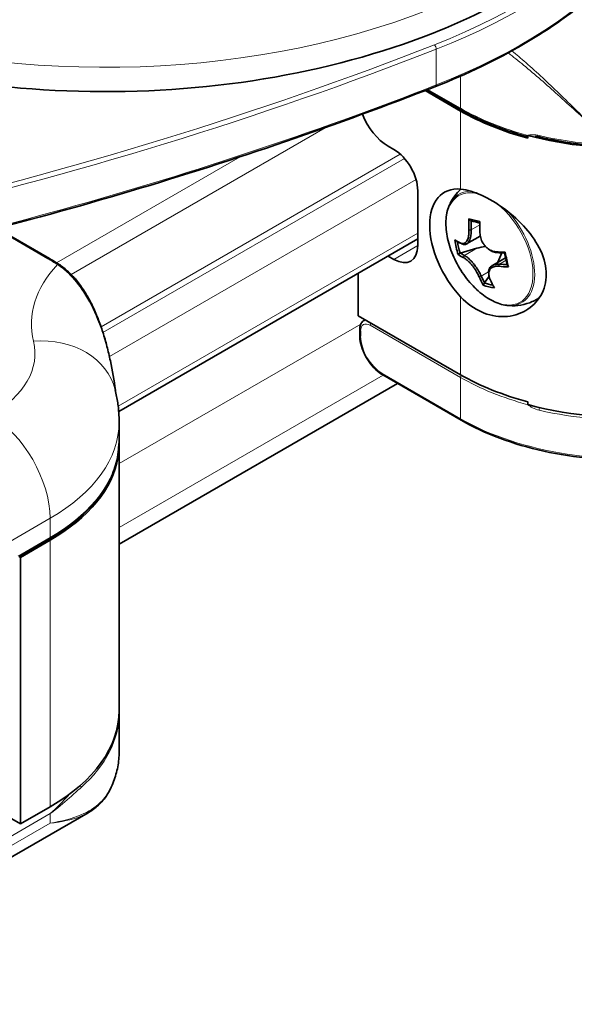
# Model space of a CAD drawing. Units: millimetres. Extents: x 139 to 1144, y 181 to 665.
# Drawn here: x 1029 to 1055, y 294 to 341 of the extents above; entities that cross this region are included whole.
import ezdxf

# ---------------------------------------------------------------- set-up
doc = ezdxf.new("R2010")
doc.units = ezdxf.units.MM
doc.header["$LTSCALE"] = 4
doc.layers.add('Spigoli tangenti', color=9, linetype='Continuous', lineweight=13, true_color=0x808080)
doc.layers.add('Visibile', color=7, linetype='Continuous', lineweight=35)

msp = doc.modelspace()

# ---------------------------------------------------------------- linework, layer by layer
at = {"layer": 'Spigoli tangenti'}
for p, q in [((1048.731, 339.705), (1048.731, 338.007)), ((1049.889, 336.897), (1049.889, 338.427)), ((1049.889, 336.897), (1048.337, 337.793)), ((1049.889, 336.766), (1049.889, 333.054)), ((1031.37, 329), (1043.447, 335.973)), ((1030.678, 329.548), (1039.416, 334.593)), ((1032.795, 326.505), (1047.021, 334.718)), ((1032.886, 326.231), (1047.225, 334.509)), ((1033.191, 325.1), (1047.77, 333.517)), ((1050.285, 331.118), (1050.394, 331.119)), ((1050.395, 331.102), (1050.286, 331.1)), ((1050.394, 331.119), (1050.808, 331.358)), ((1028.199, 330.934), (1030.26, 329.744)), ((1033.609, 322.729), (1047.853, 330.952)), ((1047.853, 330.365), (1046.721, 329.711)), ((1049.948, 330.448), (1049.869, 330.493)), ((1049.878, 330.488), (1049.957, 330.444)), ((1050.067, 329.898), (1050.659, 330.24)), ((1050.019, 329.799), (1050.067, 329.898)), ((1050.076, 329.893), (1050.028, 329.795)), ((1051.601, 330.037), (1051.545, 330.076)), ((1051.56, 330.075), (1051.615, 330.036)), ((1052.05, 329.668), (1051.735, 329.486)), ((1051.695, 329.383), (1051.72, 329.487)), ((1051.735, 329.486), (1051.71, 329.381)), ((1050.762, 328.901), (1050.865, 328.932)), ((1050.871, 328.918), (1050.768, 328.887)), ((1051.222, 329.121), (1050.871, 328.918)), ((1049.889, 327.937), (1049.889, 324.225)), ((1033.654, 319.997), (1045.14, 326.628)), ((1045.59, 326.576), (1049.889, 324.094)), ((1045.138, 326.053), (1045.138, 326.315)), ((1033.654, 316.96), (1046.205, 324.207)), ((1049.889, 322.134), (1046.156, 324.29)), ((1049.889, 322.134), (1049.889, 324.094)), ((984.553, 290.944), (1030.373, 317.399)), ((1030.373, 317.399), (1030.373, 316.484)), ((1030.373, 316.484), (1028.846, 315.602)), ((1030.373, 316.353), (1030.373, 303.681)), ((987.041, 278.337), (1030.373, 303.355)), ((1030.373, 303.355), (1030.373, 302.898)), ((985.745, 277.131), (1030.373, 302.898))]:
    msp.add_line(p, q, dxfattribs=at)
for centre, major_axis, ratio, start_param, end_param in [((1033.004, 354.567), (27.233, 0), 0.57735, 4.195812, 6.50439), ((1033.004, 353.21), (27.84, 0), 0.57735, 5.308827, 6.336884), ((1033.004, 353.08), (28, 0), 0.57735, 5.308827, 6.283185), ((1033.004, 351.381), (28, 0), 0.57735, 5.308827, 6.283185), ((970.093, 417.487), (140, 0), 0.57735, 5.006798, 5.308827), ((970.093, 406.709), (-139.84, 0), 0.57735, 1.951675, 2.167234), ((970.093, 406.578), (140, 0), 0.57735, 5.093267, 5.308827), ((1048.641, 339.781), (0.058, -0.149), 0.458625, 0.863595, 2.434392), ((970.093, 404.88), (-140, 0), 0.57735, 1.865205, 2.167234), ((1048.641, 338.083), (0.058, -0.149), 0.458625, 0, 0.863595), ((1050.002, 336.962), (-0.08, -0.139), 0.57735, 5.497787, 6.283185), ((1057.809, 341.469), (-11.2, 0), 0.57735, 0.785398, 1.13576), ((1053.68, 335.688), (-0.036, -0.156), 0.305393, 5.363809, 6.283185), ((1057.809, 341.6), (-11.2, 0), 0.57735, 1.187447, 1.617177), ((1051.262, 330.21), (1.462, -2.533), 0.57735, 2.602663, 8.462245), ((1051.303, 330.234), (-1.491, 2.582), 0.57735, 5.953526, 6.688352), ((1051.303, 330.234), (1.491, -2.582), 0.57735, 5.878019, 8.224654), ((1030.26, 329.613), (0.08, 0.139), 0.57735, 0, 0.785398), ((1022.454, 325.237), (11.04, 0), 0.57735, 0.724864, 0.785398), ((1039.887, 326.63), (-10.4, 0), 0.57735, 5.791782, 6.419223), ((1030.718, 329.333), (0.087, 0.134), 0.611221, 0, 0.817554), ((1045.703, 326.119), (-0.4, 0.693), 0.57735, 6.141288, 6.283185), ((1045.251, 326.38), (-0.16, 0), 0.57735, 0, 0.785398), ((1045.59, 326.053), (-0.32, 0.554), 0.57735, 5.497787, 7.068583), ((1045.703, 326.641), (0.08, 0.139), 0.57735, 1.570796, 2.356194), ((1029.583, 322.55), (3.887, 0.946), 0.80855, 0, 1.37646), ((1045.251, 326.119), (-0.16, 0), 0.57735, 0, 0.785398), ((1046.156, 325.466), (-0.72, 1.247), 0.57735, 0.785398, 2.356194), ((1022.454, 325.237), (7.2, 0), 0.57735, 5.497787, 6.422812), ((1046.269, 324.355), (-0.08, -0.139), 0.57735, 5.497787, 6.283185), ((1050.002, 324.159), (0.08, 0.139), 0.57735, 1.570364, 2.356194), ((1057.809, 328.666), (11.2, 0), 0.57735, 3.926991, 4.277352), ((1057.809, 328.536), (11.2, 0), 0.57735, 4.329039, 5.288893), ((1053.68, 322.624), (0.036, 0.156), 0.305393, 1.380667, 2.222216), ((1027.545, 319.032), (2, -3.464), 0.57735, 0.785398, 2.356194), ((1022.454, 321.971), (11.2, 0), 0.57735, 5.497787, 6.283185), ((1050.002, 322.2), (-0.08, -0.139), 0.57735, 5.497787, 6.283185), ((1057.809, 326.707), (-11.2, 0), 0.57735, 0.785398, 1.839719), ((1022.454, 321.187), (11.2, 0), 0.57735, 6.236805, 6.283185), ((1033.482, 320.892), (0.159, -0.013), 0.815619, 0, 0.065474), ((1022.454, 321.057), (11.2, 0), 0.57735, 5.497787, 6.162332), ((1030.26, 316.549), (0.08, -0.139), 0.57735, 0, 0.785398), ((1022.454, 308.123), (11.2, 0), 0.57735, 5.706681, 6.283185), ((1022.454, 306.294), (11.2, 0), 0.57735, 6.014262, 6.283185), ((1031.709, 304.649), (0.106, -0.12), 0.684529, 0.656733, 1.389214), ((1033.097, 304.601), (0.144, -0.069), 0.78715, 0, 0.359426)]:
    msp.add_ellipse(centre, major_axis=major_axis, ratio=ratio, start_param=start_param, end_param=end_param, dxfattribs=at)
for points, knots in [([(1052.148, 339.528), (1052.396, 339.341), (1052.642, 339.146), (1053.443, 338.49), (1053.979, 338.016), (1055.096, 337.011), (1055.673, 336.48), (1056.25, 335.98)], [0.2800196, 0.2800196, 0.2800196, 0.2800196, 0.39587, 0.39587, 0.6626604, 0.6626604, 0.9622511, 0.9622511, 0.9622511, 0.9622511]), ([(1056.25, 335.98), (1055.695, 336.497), (1055.141, 337.049), (1054.06, 338.098), (1053.537, 338.593), (1052.77, 339.26), (1052.549, 339.446), (1052.326, 339.625)], [-0.9622511, -0.9622511, -0.9622511, -0.9622511, -0.6626604, -0.6626604, -0.39587, -0.39587, -0.29057, -0.29057, -0.29057, -0.29057]), ([(1053.62, 335.603), (1053.552, 335.618), (1053.484, 335.629), (1053.312, 335.642), (1053.21, 335.635), (1053.108, 335.61), (1053.098, 335.608), (1053.089, 335.605)], [0, 0, 0, 0, 0.02712664, 0.02712664, 0.07052926, 0.07052926, 0.07504116, 0.07504116, 0.07504116, 0.07504116]), ([(1030.718, 329.463), (1030.9, 329.347), (1031.076, 329.208), (1031.51, 328.794), (1031.75, 328.494), (1032.223, 327.764), (1032.445, 327.318), (1032.881, 326.244), (1033.073, 325.593), (1033.297, 324.592), (1033.361, 324.25), (1033.439, 323.755), (1033.46, 323.604), (1033.48, 323.453)], [-0.9529839, -0.9529839, -0.9529839, -0.9529839, -0.8550005, -0.8550005, -0.6982269, -0.6982269, -0.5075736, -0.5075736, -0.2531481, -0.2531481, -0.1228622, -0.1228622, -0.0657636, -0.0657636, -0.0657636, -0.0657636]), ([(1053.089, 322.802), (1053.157, 322.746), (1053.231, 322.697), (1053.408, 322.603), (1053.514, 322.563), (1053.62, 322.539)], [0.14017494, 0.14017494, 0.14017494, 0.14017494, 0.1729295, 0.1729295, 0.2152161, 0.2152161, 0.2152161, 0.2152161]), ([(1033.641, 320.887), (1033.632, 320.766), (1033.616, 320.62), (1033.588, 320.399), (1033.58, 320.339), (1033.572, 320.277)], [-0.2687432, -0.2687432, -0.2687432, -0.2687432, -0.1908117, -0.1908117, -0.1633968, -0.1633968, -0.1633968, -0.1633968]), ([(1030.373, 303.355), (1030.7, 303.599), (1031.008, 303.855), (1031.487, 304.276), (1031.671, 304.445), (1031.843, 304.598)], [-0.2900171, -0.2900171, -0.2900171, -0.2900171, -0.1171157, -0.1171157, 0, 0, 0, 0]), ([(1033.251, 304.576), (1033.12, 304.302), (1032.959, 304.082), (1032.508, 303.637), (1032.196, 303.445), (1031.411, 303.112), (1030.918, 302.988), (1030.373, 302.898)], [-0.7354295, -0.7354295, -0.7354295, -0.7354295, -0.5536382, -0.5536382, -0.301327, -0.301327, 0.0017535, 0.0017535, 0.0017535, 0.0017535]), ([(1031.297, 304.286), (1031.278, 304.264), (1031.259, 304.243), (1030.985, 303.931), (1030.696, 303.633), (1030.373, 303.355)], [0.1040312, 0.1040312, 0.1040312, 0.1040312, 0.1171157, 0.1171157, 0.2900171, 0.2900171, 0.2900171, 0.2900171]), ([(1030.373, 302.898), (1030.911, 302.959), (1031.39, 303.056), (1031.934, 303.271), (1032.06, 303.33), (1032.179, 303.399)], [-0.0017535, -0.0017535, -0.0017535, -0.0017535, 0.301327, 0.301327, 0.4005357, 0.4005357, 0.4005357, 0.4005357])]:
    msp.add_open_spline(points, degree=3, knots=knots, dxfattribs=at)
at = {"layer": 'Visibile'}
for p, q in [((1048.202, 337.74), (1049.889, 336.766)), ((1049.922, 336.823), (1048.281, 337.771)), ((1053.085, 335.606), (1053.085, 335.475)), ((1053.089, 335.605), (1053.089, 335.605)), ((1046.721, 334.937), (1046.439, 335.1)), ((1047.853, 330.365), (1047.853, 332.977)), ((1050.811, 331.476), (1050.81, 331.467)), ((1028.199, 330.988), (1030.34, 329.752)), ((1047.853, 330.682), (1033.634, 322.473)), ((1050.827, 330.823), (1050.175, 330.446)), ((1049.843, 330.504), (1049.763, 330.549)), ((1050.659, 330.24), (1049.862, 330.014)), ((1046.447, 329.87), (1046.721, 329.711)), ((1052.024, 329.786), (1051.4, 329.426)), ((1045.024, 327.033), (1045.024, 329.049)), ((1051.032, 328.589), (1051.241, 328.914)), ((1049.889, 324.225), (1045.024, 327.033)), ((1045.303, 326.812), (1045.356, 326.842)), ((1045.091, 326.119), (1045.091, 326.38)), ((1049.922, 322.061), (1046.189, 324.217)), ((1046.895, 323.809), (1033.654, 316.164)), ((1053.085, 322.934), (1053.085, 322.803)), ((1033.654, 321.971), (1033.654, 321.187)), ((1033.654, 308.254), (1033.654, 321.056)), ((1033.575, 320.292), (1033.602, 320.308)), ((1033.593, 320.433), (1033.602, 320.439)), ((1033.602, 320.439), (1033.602, 320.308)), ((1028.893, 315.575), (1030.34, 316.411)), ((1028.959, 315.537), (1030.373, 316.353)), ((1028.893, 315.575), (1028.959, 315.537)), ((1028.959, 315.537), (1028.959, 302.865)), ((1033.654, 308.123), (1033.654, 306.294)), ((1028.959, 302.865), (1027.375, 303.779)), ((1028.959, 302.865), (1030.373, 303.681)), ((936.264, 248.022), (1032.179, 303.399))]:
    msp.add_line(p, q, dxfattribs=at)
for centre, major_axis, ratio, start_param, end_param in [((1057.809, 341.338), (-11.2, 0), 0.57735, 0.785398, 1.135355), ((1046.439, 336.733), (-1, 1.732), 0.57735, 1.315149, 2.356194), ((1057.809, 341.469), (-11.2, 0), 0.57735, 1.135355, 1.666481), ((1046.721, 333.631), (-0.8, 1.386), 0.57735, 3.926991, 5.497787), ((1050.823, 329.956), (-1.7, 2.944), 0.57735, 5.896503, 8.240664), ((1054.392, 332.234), (-1.346, -5.443), 0.713793, 4.994932, 5.090491), ((1054.445, 331.054), (-5.409, 1.02), 0.054878, 0.704075, 0.844642), ((1054.447, 332.221), (1.328, 5.37), 0.713793, 1.870651, 1.948898), ((1054.43, 330.977), (5.314, -1.002), 0.054878, 3.858871, 3.973), ((1054.918, 332.104), (1.346, 5.443), 0.713793, 1.853339, 1.948898), ((1054.58, 332.516), (-5.48, -1.187), 0.396443, 0.360941, 0.456499), ((1054.923, 331.772), (-4.565, -3.075), 0.906792, 5.86584, 6.006407), ((1046.721, 331.018), (0.8, -1.386), 0.57735, 5.497787, 7.068583), ((1054.941, 331.744), (-4.484, -3.021), 0.906792, 5.879826, 5.993203), ((1054.596, 332.444), (5.406, 1.171), 0.396443, 3.55963, 3.598092), ((1050.837, 329.414), (1.745, 0.526), 0.462163, 1.301626, 1.53392), ((1054.73, 331.822), (-5.48, -1.187), 0.396443, 0.360941, 0.456499), ((1054.715, 331.894), (-5.406, -1.171), 0.396443, 0.378223, 0.456499), ((1054.58, 332.516), (-5.48, -1.187), 0.396443, 0.903727, 0.999286), ((1054.596, 332.444), (5.406, 1.171), 0.396443, 4.04532, 4.123456), ((1050.837, 329.414), (1.024, 1.443), 0.342012, 5.053857, 5.369385), ((1053.511, 332.098), (0.334, -5.397), 0.329762, 5.088679, 5.202839), ((1053.584, 332.103), (-0.34, 5.493), 0.329762, 1.933883, 2.07445), ((1054.73, 331.822), (5.48, 1.187), 0.396443, 4.04532, 4.140879), ((1054.715, 331.894), (-5.406, -1.171), 0.396443, 0.903727, 0.981855), ((1054.392, 332.234), (-1.346, -5.443), 0.713793, 5.537719, 5.633278), ((1054.447, 332.221), (1.328, 5.37), 0.713793, 2.396126, 2.474402), ((1054.918, 332.104), (1.346, 5.443), 0.713793, 2.396126, 2.491685), ((1054.062, 332.82), (-4.07, -3.705), 0.631908, 0.329948, 0.470515), ((1054.021, 332.865), (-3.999, -3.64), 0.631908, 0.343151, 0.450211), ((1052.52, 330.936), (1.7, -2.944), 0.57735, 5.937932, 5.962292), ((1057.809, 328.797), (11.2, 0), 0.57735, 3.926991, 4.276948), ((1057.809, 328.666), (11.2, 0), 0.57735, 4.276948, 5.497787), ((1022.454, 321.056), (11.2, 0), 0.57735, 6.1875, 6.293221), ((1022.454, 320.926), (11.2, 0), 0.57735, 5.497787, 6.1875), ((1022.454, 308.254), (11.2, 0), 0.57735, 5.497787, 6.283185)]:
    msp.add_ellipse(centre, major_axis=major_axis, ratio=ratio, start_param=start_param, end_param=end_param, dxfattribs=at)
for points, knots in [([(1059.781, 358.436), (1060.016, 357.94), (1060.211, 357.436), (1060.882, 355.227), (1060.941, 353.464), (1060.134, 350.047), (1059.277, 348.395), (1056.728, 345.296), (1055.005, 343.858), (1051.623, 341.817), (1050.158, 341.099), (1048.585, 340.476)], [5.046639, 5.046639, 5.046639, 5.046639, 5.139407, 5.139407, 5.448665, 5.448665, 5.756506, 5.756506, 6.076498, 6.076498, 6.283185, 6.283185, 6.283185, 6.283185]), ([(1048.7, 337.934), (1050.203, 338.523), (1051.607, 339.198), (1054.165, 340.692), (1055.319, 341.512), (1057.332, 343.268), (1058.191, 344.204), (1059.581, 346.159), (1060.112, 347.177), (1060.824, 349.257), (1061.004, 350.319), (1061.004, 351.381)], [2.9526323, 2.9526323, 2.9526323, 2.9526323, 3.147504, 3.147504, 3.3423757, 3.3423757, 3.5372474, 3.5372474, 3.7321191, 3.7321191, 3.9269908, 3.9269908, 3.9269908, 3.9269908]), ([(1048.585, 340.476), (1046.119, 339.501), (1043.387, 338.761), (1037.67, 337.824), (1034.687, 337.625), (1028.766, 337.784), (1025.828, 338.141), (1021.552, 339.098), (1020.094, 339.512), (1018.708, 339.998)], [0, 0, 0, 0, 0.323955, 0.323955, 0.647225, 0.647225, 0.970276, 0.970276, 1.146218, 1.146218, 1.146218, 1.146218]), ([(1010.699, 327.459), (1013.395, 327.931), (1016.067, 328.45), (1021.352, 329.581), (1023.965, 330.192), (1029.121, 331.505), (1031.666, 332.206), (1036.676, 333.696), (1039.143, 334.485), (1043.988, 336.147), (1046.368, 337.02), (1048.7, 337.934)], [2.6506031, 2.6506031, 2.6506031, 2.6506031, 2.7110089, 2.7110089, 2.7714148, 2.7714148, 2.8318206, 2.8318206, 2.8922265, 2.8922265, 2.9526323, 2.9526323, 2.9526323, 2.9526323]), ([(1053.085, 335.542), (1052.868, 335.601), (1052.654, 335.664), (1052.214, 335.803), (1051.987, 335.881), (1051.545, 336.046), (1051.328, 336.133), (1050.907, 336.316), (1050.701, 336.412), (1050.303, 336.611), (1050.109, 336.715), (1049.922, 336.823)], [2.7942075, 2.7942075, 2.7942075, 2.7942075, 2.8586148, 2.8586148, 2.9293593, 2.9293593, 3.0001037, 3.0001037, 3.0708482, 3.0708482, 3.1415927, 3.1415927, 3.1415927, 3.1415927]), ([(1053.643, 335.532), (1053.608, 335.541), (1053.573, 335.547), (1053.504, 335.557), (1053.47, 335.56), (1053.437, 335.561)], [0, 0, 0, 0, 0.01621284, 0.01621284, 0.03223119, 0.03223119, 0.03223119, 0.03223119]), ([(1058.325, 335.073), (1058.006, 335.064), (1057.687, 335.063), (1057.05, 335.078), (1056.732, 335.093), (1056.099, 335.139), (1055.784, 335.17), (1055.16, 335.247), (1054.851, 335.294), (1054.241, 335.402), (1053.939, 335.463), (1053.643, 335.532)], [2.3098142, 2.3098142, 2.3098142, 2.3098142, 2.3957602, 2.3957602, 2.4817062, 2.4817062, 2.5676522, 2.5676522, 2.6535981, 2.6535981, 2.7395441, 2.7395441, 2.7395441, 2.7395441]), ([(1049.346, 332.267), (1049.413, 332.423), (1049.499, 332.579), (1049.692, 332.842), (1049.789, 332.952), (1049.898, 333.053)], [2.2294442, 2.2294442, 2.2294442, 2.2294442, 2.3851003, 2.3851003, 2.5037237, 2.5037237, 2.5037237, 2.5037237]), ([(1049.889, 333.054), (1049.895, 333.053), (1049.9, 333.053), (1050.202, 333.022), (1050.542, 332.917), (1051.223, 332.607), (1051.607, 332.381), (1052.345, 331.833), (1052.698, 331.511), (1053.267, 330.865), (1053.524, 330.495), (1053.874, 329.736), (1053.964, 329.346), (1053.964, 328.642), (1053.874, 328.289), (1053.524, 327.689), (1053.267, 327.444), (1052.698, 327.11), (1052.345, 327.002), (1051.607, 326.974), (1051.223, 327.055), (1050.542, 327.365), (1050.202, 327.608), (1049.9, 327.925), (1049.895, 327.931), (1049.889, 327.937)], [0.478839, 0.478839, 0.478839, 0.478839, 0.481849, 0.481849, 0.641939, 0.641939, 0.806763, 0.806763, 0.971586, 0.971586, 1.133166, 1.133166, 1.294746, 1.294746, 1.456326, 1.456326, 1.617905, 1.617905, 1.782729, 1.782729, 1.947552, 1.947552, 2.107643, 2.107643, 2.110652, 2.110652, 2.110652, 2.110652]), ([(1052.086, 327.522), (1051.867, 327.547), (1051.64, 327.62), (1051.18, 327.852), (1050.947, 328.014), (1050.504, 328.408), (1050.294, 328.64), (1049.918, 329.151), (1049.752, 329.428), (1049.478, 330.002), (1049.37, 330.299), (1049.225, 330.882), (1049.188, 331.169), (1049.19, 331.707), (1049.23, 331.957), (1049.321, 332.207), (1049.333, 332.238), (1049.346, 332.267)], [6.18137, 6.18137, 6.18137, 6.18137, 6.498062, 6.498062, 6.826653, 6.826653, 7.155067, 7.155067, 7.482132, 7.482132, 7.809076, 7.809076, 8.137202, 8.137202, 8.466185, 8.466185, 8.512629, 8.512629, 8.512629, 8.512629]), ([(1050.286, 331.1), (1050.288, 331.026), (1050.286, 330.951), (1050.268, 330.804), (1050.251, 330.733), (1050.214, 330.637), (1050.197, 330.604), (1050.179, 330.577), (1050.161, 330.55), (1050.141, 330.527), (1050.082, 330.479), (1050.04, 330.462), (1049.958, 330.459), (1049.917, 330.469), (1049.878, 330.488)], [-0.0875233, -0.0875233, -0.0875233, -0.0875233, -0.056164, -0.056164, -0.0216016, -0.0216016, 0, 0, 0, 0.0216016, 0.0216016, 0.056164, 0.056164, 0.0875233, 0.0875233, 0.0875233, 0.0875233]), ([(1049.957, 330.444), (1049.998, 330.424), (1050.041, 330.415), (1050.129, 330.421), (1050.172, 330.439), (1050.235, 330.491), (1050.257, 330.517), (1050.276, 330.545), (1050.295, 330.574), (1050.313, 330.609), (1050.353, 330.711), (1050.372, 330.786), (1050.393, 330.943), (1050.397, 331.022), (1050.395, 331.102)], [-0.0875233, -0.0875233, -0.0875233, -0.0875233, -0.056164, -0.056164, -0.0216016, -0.0216016, 0, 0, 0, 0.0216016, 0.0216016, 0.056164, 0.056164, 0.0875233, 0.0875233, 0.0875233, 0.0875233]), ([(1050.285, 331.118), (1050.285, 331.115), (1050.285, 331.112), (1050.285, 331.106), (1050.285, 331.103), (1050.286, 331.1)], [-0.223614055, -0.223614055, -0.223614055, -0.223614055, -0.221993606, -0.221993606, -0.220373157, -0.220373157, -0.220373157, -0.220373157]), ([(1050.395, 331.102), (1050.395, 331.105), (1050.395, 331.108), (1050.394, 331.113), (1050.394, 331.116), (1050.394, 331.119)], [0.220373157, 0.220373157, 0.220373157, 0.220373157, 0.221993606, 0.221993606, 0.223614055, 0.223614055, 0.223614055, 0.223614055]), ([(1050.811, 330.97), (1050.811, 330.973), (1050.811, 330.976), (1050.811, 330.982), (1050.811, 330.985), (1050.811, 330.988)], [-2.921219497, -2.921219497, -2.921219497, -2.921219497, -2.919599047, -2.919599047, -2.917978598, -2.917978598, -2.917978598, -2.917978598]), ([(1051.545, 330.076), (1051.482, 330.082), (1051.416, 330.098), (1051.279, 330.156), (1051.209, 330.2), (1051.107, 330.288), (1051.071, 330.325), (1051.039, 330.365), (1051.006, 330.404), (1050.976, 330.448), (1050.905, 330.571), (1050.87, 330.655), (1050.825, 330.818), (1050.814, 330.896), (1050.811, 330.97)], [-0.0875233, -0.0875233, -0.0875233, -0.0875233, -0.056164, -0.056164, -0.0216016, -0.0216016, 0, 0, 0, 0.0216016, 0.0216016, 0.056164, 0.056164, 0.0875233, 0.0875233, 0.0875233, 0.0875233]), ([(1049.878, 330.488), (1049.877, 330.489), (1049.875, 330.49), (1049.872, 330.491), (1049.87, 330.492), (1049.869, 330.493)], [-2.921219497, -2.921219497, -2.921219497, -2.921219497, -2.919599047, -2.919599047, -2.917978598, -2.917978598, -2.917978598, -2.917978598]), ([(1049.948, 330.448), (1049.949, 330.448), (1049.951, 330.447), (1049.954, 330.445), (1049.955, 330.445), (1049.957, 330.444)], [2.917978598, 2.917978598, 2.917978598, 2.917978598, 2.919599047, 2.919599047, 2.921219497, 2.921219497, 2.921219497, 2.921219497]), ([(1051.22, 330.196), (1051.275, 330.154), (1051.333, 330.12), (1051.462, 330.063), (1051.533, 330.045), (1051.601, 330.037)], [0.02926856, 0.02926856, 0.02926856, 0.02926856, 0.05616405, 0.05616405, 0.08752328, 0.08752328, 0.08752328, 0.08752328]), ([(1030.34, 329.752), (1030.372, 329.734), (1030.404, 329.715), (1030.467, 329.678), (1030.498, 329.659), (1030.561, 329.621), (1030.592, 329.602), (1030.654, 329.564), (1030.684, 329.544), (1030.745, 329.506), (1030.775, 329.486), (1030.805, 329.467)], [0, 0, 0, 0, 0.01210681, 0.01210681, 0.02421362, 0.02421362, 0.03632043, 0.03632043, 0.04842724, 0.04842724, 0.06053405, 0.06053405, 0.06053405, 0.06053405]), ([(1050.019, 329.799), (1050.021, 329.799), (1050.022, 329.798), (1050.025, 329.796), (1050.027, 329.796), (1050.028, 329.795)], [-0.223614055, -0.223614055, -0.223614055, -0.223614055, -0.221993606, -0.221993606, -0.220373157, -0.220373157, -0.220373157, -0.220373157]), ([(1050.028, 329.795), (1050.068, 329.775), (1050.112, 329.747), (1050.212, 329.668), (1050.269, 329.616), (1050.358, 329.521), (1050.393, 329.483), (1050.425, 329.443), (1050.457, 329.404), (1050.49, 329.361), (1050.573, 329.245), (1050.622, 329.169), (1050.703, 329.027), (1050.735, 328.961), (1050.762, 328.901)], [-0.0875233, -0.0875233, -0.0875233, -0.0875233, -0.056164, -0.056164, -0.0216016, -0.0216016, 0, 0, 0, 0.0216016, 0.0216016, 0.056164, 0.056164, 0.0875233, 0.0875233, 0.0875233, 0.0875233]), ([(1050.076, 329.893), (1050.074, 329.894), (1050.073, 329.895), (1050.07, 329.897), (1050.068, 329.897), (1050.067, 329.898)], [0.220373157, 0.220373157, 0.220373157, 0.220373157, 0.221993606, 0.221993606, 0.223614055, 0.223614055, 0.223614055, 0.223614055]), ([(1050.865, 328.932), (1050.835, 328.997), (1050.799, 329.067), (1050.712, 329.219), (1050.659, 329.3), (1050.57, 329.424), (1050.535, 329.469), (1050.5, 329.512), (1050.465, 329.554), (1050.429, 329.595), (1050.333, 329.697), (1050.273, 329.753), (1050.166, 329.839), (1050.118, 329.871), (1050.076, 329.893)], [-0.0875233, -0.0875233, -0.0875233, -0.0875233, -0.056164, -0.056164, -0.0216016, -0.0216016, 0, 0, 0, 0.0216016, 0.0216016, 0.056164, 0.056164, 0.0875233, 0.0875233, 0.0875233, 0.0875233]), ([(1051.56, 330.075), (1051.557, 330.075), (1051.555, 330.075), (1051.55, 330.076), (1051.547, 330.076), (1051.545, 330.076)], [2.917978598, 2.917978598, 2.917978598, 2.917978598, 2.919599047, 2.919599047, 2.921219497, 2.921219497, 2.921219497, 2.921219497]), ([(1051.601, 330.037), (1051.603, 330.037), (1051.606, 330.037), (1051.611, 330.036), (1051.613, 330.036), (1051.615, 330.036)], [-2.921219497, -2.921219497, -2.921219497, -2.921219497, -2.919599047, -2.919599047, -2.917978598, -2.917978598, -2.917978598, -2.917978598]), ([(1030.805, 329.467), (1030.957, 329.368), (1031.104, 329.252), (1031.396, 328.982), (1031.54, 328.825), (1031.809, 328.488), (1031.933, 328.309), (1032.166, 327.931), (1032.274, 327.733), (1032.473, 327.325), (1032.565, 327.114), (1032.733, 326.686), (1032.81, 326.469), (1032.952, 326.026), (1033.016, 325.801), (1033.135, 325.347), (1033.189, 325.118), (1033.335, 324.426), (1033.413, 323.959), (1033.477, 323.478), (1033.479, 323.466), (1033.48, 323.453)], [-0.9529839, -0.9529839, -0.9529839, -0.9529839, -0.8717165, -0.8717165, -0.7826958, -0.7826958, -0.6936752, -0.6936752, -0.6046546, -0.6046546, -0.5156339, -0.5156339, -0.4266133, -0.4266133, -0.3375927, -0.3375927, -0.2485721, -0.2485721, -0.0705308, -0.0705308, -0.0657785, -0.0657785, -0.0657785, -0.0657785]), ([(1051.72, 329.487), (1051.653, 329.492), (1051.587, 329.488), (1051.461, 329.46), (1051.402, 329.433), (1051.327, 329.373), (1051.303, 329.347), (1051.283, 329.318), (1051.264, 329.289), (1051.249, 329.256), (1051.223, 329.168), (1051.218, 329.11), (1051.224, 329.048)], [-0.0875233, -0.0875233, -0.0875233, -0.0875233, -0.056164, -0.056164, -0.0216016, -0.0216016, 0, 0, 0, 0.0216016, 0.0216016, 0.052101, 0.052101, 0.052101, 0.052101]), ([(1051.287, 328.771), (1051.261, 328.832), (1051.242, 328.894), (1051.224, 329.02), (1051.227, 329.083), (1051.252, 329.172), (1051.266, 329.204), (1051.284, 329.231), (1051.302, 329.258), (1051.325, 329.282), (1051.396, 329.337), (1051.451, 329.362), (1051.57, 329.386), (1051.632, 329.388), (1051.695, 329.383)], [-0.0875233, -0.0875233, -0.0875233, -0.0875233, -0.056164, -0.056164, -0.0216016, -0.0216016, 0, 0, 0, 0.0216016, 0.0216016, 0.056164, 0.056164, 0.0875233, 0.0875233, 0.0875233, 0.0875233]), ([(1051.695, 329.383), (1051.697, 329.382), (1051.7, 329.382), (1051.705, 329.382), (1051.707, 329.382), (1051.71, 329.381)], [0.220373157, 0.220373157, 0.220373157, 0.220373157, 0.221993606, 0.221993606, 0.223614055, 0.223614055, 0.223614055, 0.223614055]), ([(1051.735, 329.486), (1051.732, 329.486), (1051.73, 329.486), (1051.725, 329.486), (1051.722, 329.487), (1051.72, 329.487)], [-0.223614055, -0.223614055, -0.223614055, -0.223614055, -0.221993606, -0.221993606, -0.220373157, -0.220373157, -0.220373157, -0.220373157]), ([(1050.762, 328.901), (1050.763, 328.898), (1050.764, 328.896), (1050.766, 328.891), (1050.767, 328.889), (1050.768, 328.887)], [0.220373157, 0.220373157, 0.220373157, 0.220373157, 0.221993606, 0.221993606, 0.223614055, 0.223614055, 0.223614055, 0.223614055]), ([(1050.871, 328.918), (1050.87, 328.92), (1050.869, 328.923), (1050.867, 328.927), (1050.866, 328.93), (1050.865, 328.932)], [-0.223614055, -0.223614055, -0.223614055, -0.223614055, -0.221993606, -0.221993606, -0.220373157, -0.220373157, -0.220373157, -0.220373157]), ([(1051.294, 328.757), (1051.293, 328.759), (1051.292, 328.761), (1051.29, 328.766), (1051.289, 328.768), (1051.287, 328.771)], [2.917978598, 2.917978598, 2.917978598, 2.917978598, 2.919599047, 2.919599047, 2.921219497, 2.921219497, 2.921219497, 2.921219497]), ([(1053.64, 327.895), (1053.495, 327.796), (1053.337, 327.714), (1052.99, 327.583), (1052.8, 327.539), (1052.432, 327.499), (1052.254, 327.502), (1052.086, 327.522)], [5.732528, 5.732528, 5.732528, 5.732528, 5.8700576, 5.8700576, 6.0257138, 6.0257138, 6.1813699, 6.1813699, 6.1813699, 6.1813699]), ([(1045.091, 326.38), (1045.091, 326.415), (1045.093, 326.449), (1045.103, 326.516), (1045.111, 326.548), (1045.132, 326.611), (1045.145, 326.642), (1045.179, 326.699), (1045.2, 326.726), (1045.247, 326.774), (1045.274, 326.795), (1045.303, 326.812)], [0, 0, 0, 0, 0.1570796, 0.1570796, 0.3141593, 0.3141593, 0.4712389, 0.4712389, 0.6283185, 0.6283185, 0.7853982, 0.7853982, 0.7853982, 0.7853982]), ([(1046.189, 324.217), (1046.07, 324.285), (1045.953, 324.374), (1045.734, 324.583), (1045.632, 324.703), (1045.448, 324.963), (1045.367, 325.104), (1045.233, 325.393), (1045.181, 325.542), (1045.109, 325.836), (1045.091, 325.981), (1045.091, 326.119)], [4.712389, 4.712389, 4.712389, 4.712389, 5.026548, 5.026548, 5.340708, 5.340708, 5.654867, 5.654867, 5.969026, 5.969026, 6.283185, 6.283185, 6.283185, 6.283185]), ([(1033.47, 323.496), (1033.494, 323.397), (1033.516, 323.297), (1033.555, 323.097), (1033.572, 322.996), (1033.601, 322.793), (1033.614, 322.691), (1033.634, 322.486), (1033.641, 322.383), (1033.651, 322.177), (1033.654, 322.074), (1033.654, 321.971)], [0.6457718, 0.6457718, 0.6457718, 0.6457718, 0.6736971, 0.6736971, 0.7016224, 0.7016224, 0.7295476, 0.7295476, 0.7574729, 0.7574729, 0.7853982, 0.7853982, 0.7853982, 0.7853982]), ([(1060.767, 320.404), (1060.012, 320.284), (1059.236, 320.21), (1057.674, 320.157), (1056.888, 320.179), (1055.341, 320.316), (1054.58, 320.432), (1053.115, 320.754), (1052.412, 320.96), (1051.094, 321.453), (1050.48, 321.739), (1049.922, 322.061)], [2.087271, 2.087271, 2.087271, 2.087271, 2.298136, 2.298136, 2.509, 2.509, 2.719864, 2.719864, 2.930728, 2.930728, 3.141593, 3.141593, 3.141593, 3.141593]), ([(1033.571, 320.264), (1033.578, 320.312), (1033.584, 320.358), (1033.595, 320.448), (1033.601, 320.492), (1033.611, 320.577), (1033.616, 320.619), (1033.624, 320.698), (1033.628, 320.737), (1033.635, 320.81), (1033.638, 320.845), (1033.641, 320.879)], [0.1629422, 0.1629422, 0.1629422, 0.1629422, 0.1841024, 0.1841024, 0.2052626, 0.2052626, 0.2264228, 0.2264228, 0.247583, 0.247583, 0.2687432, 0.2687432, 0.2687432, 0.2687432]), ([(1033.641, 320.879), (1033.643, 320.899), (1033.644, 320.92), (1033.647, 320.961), (1033.648, 320.982), (1033.65, 321.023), (1033.651, 321.043), (1033.652, 321.084), (1033.653, 321.105), (1033.653, 321.146), (1033.654, 321.167), (1033.654, 321.187)], [5.45140686, 5.45140686, 5.45140686, 5.45140686, 5.46068292, 5.46068292, 5.46995897, 5.46995897, 5.47923503, 5.47923503, 5.48851109, 5.48851109, 5.49778714, 5.49778714, 5.49778714, 5.49778714]), ([(1033.572, 320.277), (1033.572, 320.277), (1033.572, 320.276), (1033.572, 320.27), (1033.571, 320.264), (1033.57, 320.258)], [-0.000191018, -0.000191018, -0.000191018, -0.000191018, 0, 0, 0.003240585, 0.003240585, 0.003240585, 0.003240585]), ([(1030.34, 316.411), (1030.691, 316.614), (1031.02, 316.831), (1031.626, 317.288), (1031.903, 317.529), (1032.4, 318.031), (1032.62, 318.293), (1033, 318.832), (1033.16, 319.11), (1033.414, 319.677), (1033.509, 319.966), (1033.57, 320.258)], [4.712389, 4.712389, 4.712389, 4.712389, 4.8453924, 4.8453924, 4.9783959, 4.9783959, 5.1113994, 5.1113994, 5.2444028, 5.2444028, 5.3774063, 5.3774063, 5.3774063, 5.3774063]), ([(1033.241, 304.532), (1033.296, 304.646), (1033.345, 304.761), (1033.433, 304.993), (1033.471, 305.11), (1033.537, 305.344), (1033.565, 305.462), (1033.609, 305.699), (1033.626, 305.818), (1033.648, 306.056), (1033.654, 306.175), (1033.654, 306.294)], [5.2288641, 5.2288641, 5.2288641, 5.2288641, 5.2826487, 5.2826487, 5.3364333, 5.3364333, 5.3902179, 5.3902179, 5.4440025, 5.4440025, 5.4977871, 5.4977871, 5.4977871, 5.4977871]), ([(1032.179, 303.399), (1032.267, 303.45), (1032.353, 303.505), (1032.517, 303.624), (1032.596, 303.688), (1032.746, 303.826), (1032.818, 303.9), (1032.953, 304.059), (1033.017, 304.145), (1033.136, 304.328), (1033.191, 304.426), (1033.241, 304.532)], [0.4005357, 0.4005357, 0.4005357, 0.4005357, 0.4675145, 0.4675145, 0.5344932, 0.5344932, 0.601472, 0.601472, 0.6684507, 0.6684507, 0.7354295, 0.7354295, 0.7354295, 0.7354295])]:
    msp.add_open_spline(points, degree=3, knots=knots, dxfattribs=at)
for points in [[(1050.286, 331.639), (1050.321, 331.606), (1050.355, 331.573), (1050.39, 331.541)], [(1050.812, 331.509), (1050.811, 331.498), (1050.811, 331.487), (1050.811, 331.476)], [(1051.22, 330.196), (1051.209, 330.204), (1051.198, 330.213), (1051.186, 330.222)], [(1049.861, 330.012), (1049.83, 329.99), (1049.8, 329.967), (1049.77, 329.945)], [(1051.978, 330.012), (1051.989, 330.024), (1052.001, 330.035), (1052.012, 330.047)], [(1052.162, 329.353), (1052.141, 329.388), (1052.119, 329.424), (1052.098, 329.459)], [(1051.23, 328.983), (1051.228, 329.005), (1051.226, 329.027), (1051.224, 329.048)], [(1050.97, 328.482), (1050.99, 328.517), (1051.01, 328.552), (1051.03, 328.588)], [(1033.653, 308.189), (1033.653, 308.167), (1033.654, 308.145), (1033.654, 308.123)]]:
    msp.add_open_spline(points, degree=3, dxfattribs=at)
for points, weights in [([(1049.862, 330.014), (1049.861, 330.013), (1049.861, 330.012)], [1.10204754069, 1.1020229482, 1.10199832895]), ([(1051.03, 328.588), (1051.031, 328.588), (1051.032, 328.589)], [1.10199832895, 1.1020229482, 1.10204754069])]:
    msp.add_rational_spline(points, weights, degree=2, dxfattribs=at)

doc.saveas('drawing.dxf')
